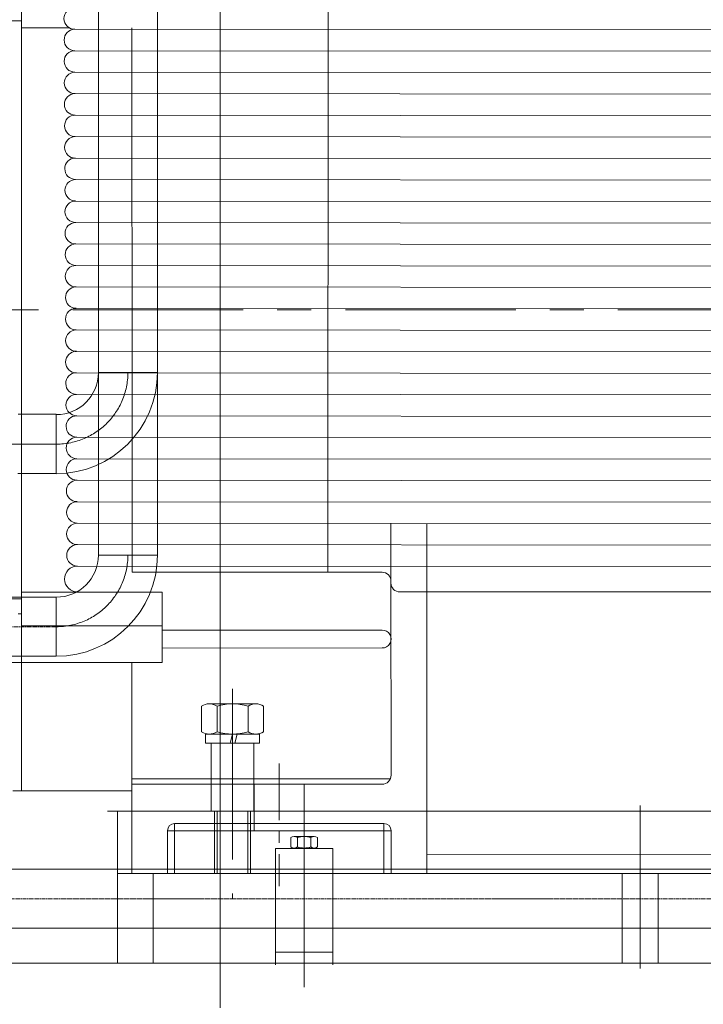
# Model space of a CAD drawing. Units: inches. Extents: x 76 to 22091, y 292 to 17065.
# Drawn here: x 19210 to 19592, y 6941 to 7491 of the extents above; entities that cross this region are included whole.
import ezdxf

# ---------------------------------------------------------------- set-up
doc = ezdxf.new("R2010")
doc.units = ezdxf.units.IN
doc.header["$MEASUREMENT"] = 0
for name, pattern in [('ACAD_ISO02W100', [15, 12, -3]), ('CENTER', [50.8, 31.75, -6.35, 6.35, -6.35]), ('CHAIN', [0.7087, 0.4724, -0.0591, 0.1181, -0.0591]), ('EB_DASHDOT', [39, 30, -3, 3, -3])]:
    doc.linetypes.add(name, pattern=pattern)
for name, color, linetype, lineweight in [('CAXA0', 7, 'Continuous', 5), ('CAXA1', 5, 'CENTER', 5), ('CAXA3', 7, 'Continuous', 5), ('虚线', 6, 'ACAD_ISO02W100', 5)]:
    doc.layers.add(name, color=color, linetype=linetype, lineweight=lineweight)

msp = doc.modelspace()

# ---------------------------------------------------------------- linework, layer by layer
at = {"color": 7, "lineweight": 5}
for p, q in [((19253.52, 7192.13), (19253.52, 8210.02)), ((19286.52, 7192.13), (19286.52, 8210.02)), ((19321.52, 8189.16), (19321.52, 6939.16)), ((19210.62, 7597.89), (19210.62, 7460.36)), ((19381.97, 7574.77), (19381.7, 7182.63)), ((19210.62, 7490.64), (19198.61, 7490.64)), ((19237.2, 7486.86), (19210.62, 7486.86)), ((19240.31, 7486.01), (19823.57, 7485.51)), ((19272.49, 7264.45), (19272.31, 7486.86)), ((19240.37, 7474.01), (19823.57, 7473.51)), ((19210.62, 7460.36), (19210.62, 7197.96)), ((19240.44, 7462.01), (19823.57, 7461.51)), ((19240.17, 7450.01), (19823.57, 7449.51)), ((19240.49, 7438.01), (19823.57, 7437.51)), ((19240.62, 7426.01), (19823.57, 7425.51)), ((19239.78, 7414.01), (19823.57, 7413.51)), ((19240.75, 7402.01), (19823.57, 7401.51)), ((19240.81, 7390.01), (19823.57, 7389.51)), ((19240.54, 7378.01), (19823.57, 7377.51)), ((19240.51, 7366.01), (19823.57, 7365.51)), ((19240.99, 7354.01), (19823.57, 7353.51)), ((19241.06, 7342.01), (19823.57, 7341.51)), ((19241.15, 7330.01), (19823.57, 7329.51)), ((19240.58, 7318.01), (19823.57, 7317.51)), ((19240.54, 7306.01), (19823.57, 7305.51)), ((19240.64, 7294.01), (19823.57, 7293.51)), ((19253.52, 7294.16), (19286.52, 7294.16)), ((19240.9, 7282.01), (19823.57, 7281.51)), ((19208.61, 7270.83), (19230.02, 7270.83)), ((19230.02, 7270.66), (19230.02, 7237.66)), ((19241.43, 7270.01), (19823.57, 7269.51)), ((19272.38, 7182.63), (19272.49, 7264.45)), ((19241.49, 7258.01), (19823.57, 7257.51)), ((19241.55, 7246.01), (19823.57, 7245.51)), ((19208.58, 7237.83), (19230.02, 7237.83)), ((19241.62, 7234.01), (19823.57, 7233.51)), ((19241.68, 7222.01), (19823.57, 7221.51)), ((19241.74, 7210.01), (19823.57, 7209.51)), ((19417.08, 7177.63), (19417.07, 7209.86)), ((19437.15, 7014.16), (19437.04, 7209.84)), ((19210.62, 7060.43), (19210.62, 7197.96)), ((19241.8, 7198.01), (19823.57, 7197.51)), ((19253.52, 7192.13), (19286.52, 7192.13)), ((19241.09, 7186.01), (19823.57, 7185.51)), ((19412.08, 7182.63), (19272.38, 7182.63)), ((19417.08, 7176.56), (19417.08, 7177.63)), ((19417.08, 7176.56), (19417.14, 7069.17)), ((19289.17, 7171.47), (19210.62, 7171.47)), ((19289.17, 7171.47), (19289.17, 7140.2)), ((19422.09, 7171.56), (19689.46, 7171.75)), ((19230.02, 7168.63), (18912.58, 7168.63)), ((19210.62, 7167.69), (19198.61, 7167.69)), ((19230.02, 7168.63), (19230.02, 7135.63)), ((19208.74, 7159.37), (19210.62, 7159.37)), ((19289.17, 7152.63), (19210.62, 7152.71)), ((19289.17, 7150.2), (19412.09, 7150.26)), ((19409.94, 7150.19), (19409.94, 7150.19)), ((19289.17, 7140.2), (19412.09, 7140.26)), ((19289.17, 7140.2), (19289.18, 7132.24)), ((19230.02, 7135.63), (18912.58, 7135.63)), ((19210.62, 7132.16), (19190.71, 7132.19)), ((19289.18, 7132.24), (19210.34, 7132.16)), ((19272.15, 7014.16), (19272.3, 7132.22)), ((19272.15, 7067.16), (19416.72, 7067.16)), ((19272.15, 7064.16), (19412.14, 7064.16)), ((19340.65, 7064.16), (19340.65, 7038.16)), ((19368.65, 7064.16), (19368.65, 7038.16)), ((19205.62, 7060.43), (19272.22, 7060.43)), ((19258.61, 7049.17), (19848.51, 7049.17)), ((19264.23, 7049.17), (19264.23, 6964.16)), ((19319.86, 7049.17), (19319.86, 7014.17)), ((19319.86, 7049.17), (19319.86, 7014.17)), ((19337.16, 7049.17), (19337.16, 7014.17)), ((19337.16, 7049.17), (19337.16, 7014.17)), ((19296.17, 7042.16), (19296.15, 7014.16)), ((19296.17, 7042.16), (19413.15, 7042.16)), ((19413.15, 7042.16), (19413.15, 7014.16)), ((19292.15, 7038.16), (19417.15, 7038.16)), ((19292.17, 7038.16), (19292.15, 7014.16)), ((19417.15, 7038.16), (19417.15, 7014.16)), ((19352.52, 7028.25), (19352.52, 6963.26)), ((19352.52, 7028.25), (19384.52, 7028.25)), ((19384.52, 7028.25), (19384.52, 6963.26)), ((19627.17, 7025.01), (19437.15, 7024.85)), ((19854.46, 7016.66), (19115.42, 7016.66)), ((19264.23, 7014.17), (19848.51, 7014.17)), ((19272.15, 7014.16), (19437.15, 7014.16)), ((19284.23, 7014.17), (19284.23, 6964.16)), ((19546.37, 7014.17), (19546.37, 6964.16)), ((19566.37, 7014.17), (19566.37, 6964.16)), ((19854.46, 6983.66), (19115.42, 6983.66)), ((19352.52, 6970.25), (19384.52, 6970.25)), ((19848.51, 6964.16), (18398.52, 6964.16)), ((19177.8, 6964.16), (19792.8, 6964.16)), ((19177.8, 6964.16), (19792.8, 6964.16))]:
    msp.add_line(p, q, dxfattribs=at)
for centre, radius, start, end in [((19240.28, 7492.01), 6, 90.3213, 270.2763), ((19240.39, 7480.01), 6, 90.7442, 269.8441), ((19240.4, 7468.01), 5.99, 90.2965, 270.2965), ((19240.47, 7456.01), 5.99, 90.2965, 270.2965), ((19240.53, 7444.01), 6.01, 90.2965, 270.2965), ((19240.59, 7432.02), 5.99, 90.2965, 270.2965), ((19240.65, 7419.98), 6.03, 90.2965, 270.2965), ((19240.72, 7408.03), 5.97, 90.2965, 270.2965), ((19240.78, 7396.03), 5.98, 90.2965, 270.2965), ((19240.84, 7384.01), 5.99, 90.2965, 270.2965), ((19240.9, 7372.01), 6.01, 90.2965, 270.2965), ((19240.96, 7360.01), 6, 90.2965, 270.2965), ((19241.03, 7348.01), 5.99, 90.2965, 270.2965), ((19241.09, 7336.05), 5.95, 90.2965, 270.2965), ((19241.15, 7323.99), 6.01, 90.2965, 270.2965), ((19241.21, 7312.03), 5.98, 90.2965, 270.2965), ((19241.27, 7300.01), 6.04, 90.2965, 270.2965), ((19241.34, 7288.02), 6.03, 90.2965, 270.2965), ((19241.4, 7276.01), 5.98, 90.2965, 270.2965), ((19241.46, 7264.05), 5.96, 90.4643, 270.1196), ((19241.52, 7252.01), 5.99, 90.4725, 270.1115), ((19241.58, 7240.01), 6, 90.4813, 270.1026), ((19241.65, 7228.02), 5.99, 90.4907, 270.0933), ((19241.71, 7216.05), 5.96, 90.5006, 270.0833), ((19241.77, 7204.02), 5.98, 90.5089, 270.0751), ((19241.83, 7192.03), 5.98, 90.5181, 270.0658), ((19230.02, 7192.13), 23.5, 270, 0), ((19230.02, 7192.13), 56.5, 270, 0), ((19241.88, 7178.81), 7.24, 90.3239, 270.2601), ((19412.08, 7177.63), 5, 0.0284, 90), ((19422.08, 7176.56), 5, 180.0284, 270.0403), ((19412.1, 7145.26), 5, 269.8793, 90.4457), ((19412.14, 7069.16), 5, 270, 0.0284), ((19296.17, 7038.16), 4, 90, 180), ((19413.15, 7038.16), 4, 0, 90)]:
    msp.add_arc(centre, radius, start, end, dxfattribs=at)
at = {"layer": 'CAXA0', "color": 7, "lineweight": 5}
for p, q in [((19315.52, 7109.07), (19341.5, 7109.07)), ((19311.19, 7093.45), (19311.19, 7107.79)), ((19319.85, 7107.79), (19319.85, 7093.45)), ((19337.17, 7107.79), (19337.17, 7093.45)), ((19345.83, 7093.45), (19345.83, 7107.79)), ((19343.61, 7092.17), (19313.41, 7092.17)), ((19313.41, 7087.17), (19313.41, 7092.17)), ((19315.52, 7092.17), (19341.5, 7092.17)), ((19327.39, 7087.82), (19328.56, 7092.17)), ((19329.8, 7087.17), (19331.14, 7092.17)), ((19343.61, 7087.17), (19343.61, 7092.17)), ((19343.61, 7087.17), (19313.41, 7087.17)), ((19327.22, 7087.17), (19327.39, 7087.82)), ((19361.03, 7029.09), (19361.03, 7034.29)), ((19362.91, 7034.89), (19374.16, 7034.89)), ((19364.78, 7034.29), (19364.78, 7029.09)), ((19372.29, 7034.29), (19372.29, 7029.09)), ((19376.04, 7029.09), (19376.04, 7034.29)), ((19362.91, 7028.49), (19374.16, 7028.49))]:
    msp.add_line(p, q, dxfattribs=at)
for centre, radius, start, end in [((19315.52, 7101.09), 7.98, 57.1328, 122.8672), ((19328.51, 7079.07), 30, 73.2213, 106.7787), ((19341.5, 7101.09), 7.98, 57.1328, 122.8672), ((19315.52, 7100.15), 7.98, 237.1328, 302.8672), ((19328.51, 7122.17), 30, 253.2213, 286.7787), ((19341.5, 7100.15), 7.98, 237.1328, 302.8672), ((19362.91, 7031.66), 3.23, 54.43, 125.57), ((19368.53, 7022.89), 12, 71.7761, 108.2239), ((19374.16, 7031.66), 3.23, 54.43, 125.57), ((19362.91, 7031.71), 3.23, 234.43, 305.57), ((19368.53, 7040.49), 12, 251.7761, 288.2239), ((19374.16, 7031.71), 3.23, 234.43, 305.57)]:
    msp.add_arc(centre, radius, start, end, dxfattribs=at)
at = {"layer": 'CAXA1', "linetype": 'CENTER', "lineweight": 5, "ltscale": 3}
for p, q in [((16343.57, 7329.17), (20251.73, 7329.17)), ((18578.51, 7254.16), (19230.02, 7254.16)), ((19328.51, 7117.41), (19328.51, 7000.16)), ((19556.37, 7052.17), (19556.37, 6961.16)), ((19368.52, 7038.66), (19368.52, 6952.07)), ((19368.52, 6954.17), (19368.52, 6950.73))]:
    msp.add_line(p, q, dxfattribs=at)
at = {"layer": 'CAXA1', "linetype": 'EB_DASHDOT', "lineweight": 5}
for p, q in [((19328.51, 7090.89), (19328.51, 7112.07)), ((19328.51, 7084.17), (19328.51, 7095.17)), ((19368.53, 7027.89), (19368.53, 7037.89))]:
    msp.add_line(p, q, dxfattribs=at)
at = {"layer": 'CAXA1', "linetype": 'CENTER', "lineweight": 5}
msp.add_line((19354.63, 7075.78), (19354.61, 7007.16), dxfattribs=at)
at = {"layer": 'CAXA1', "linetype": 'CENTER', "lineweight": 5, "ltscale": 3}
for centre in [(19230.02, 7294.16), (19230.02, 7192.13)]:
    msp.add_arc(centre, 40, 270, 0, dxfattribs=at)
at = {"layer": 'CAXA3', "color": 7, "linetype": 'Continuous', "lineweight": 5}
for p, q in [((19318.51, 7049.17), (19318.51, 7014.17)), ((19318.51, 7049.17), (19318.51, 7014.17)), ((19338.51, 7049.17), (19338.51, 7014.17)), ((19338.51, 7049.17), (19338.51, 7014.17))]:
    msp.add_line(p, q, dxfattribs=at)
for radius in [23.5, 56.5]:
    msp.add_arc((19230.02, 7294.16), radius, 270, 0, dxfattribs=at)
at = {"layer": '虚线', "color": 7, "linetype": 'CHAIN', "lineweight": 5, "ltscale": 5}
for p, q in [((19230.02, 7152.13), (18912.58, 7152.13)), ((18821.28, 7000.16), (19854.46, 7000.16))]:
    msp.add_line(p, q, dxfattribs=at)
at = {"layer": '虚线', "color": 7, "lineweight": 5, "ltscale": 5}
for p, q in [((19316.51, 7087.17), (19316.51, 7049.17)), ((19316.51, 7087.17), (19316.51, 7049.17)), ((19340.51, 7087.17), (19340.51, 7049.17)), ((19340.51, 7087.17), (19340.51, 7049.17))]:
    msp.add_line(p, q, dxfattribs=at)

doc.saveas('drawing.dxf')
